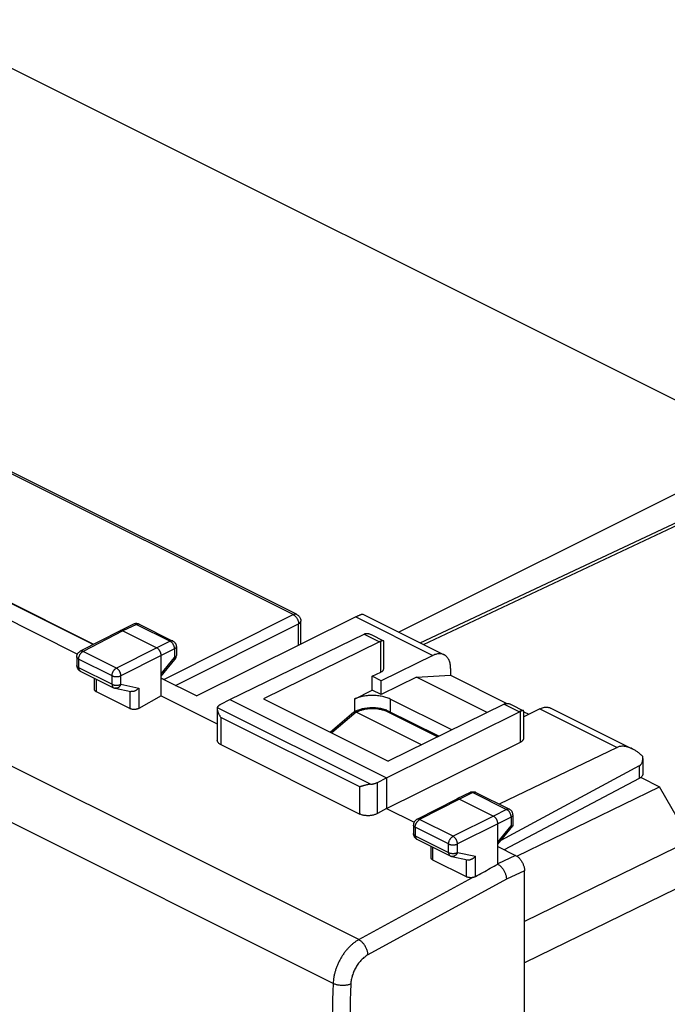
# Model space of a CAD drawing. Units: millimetres. Extents: x -40.6 to 40.6, y -37.4 to 37.4.
# Drawn here: x -6 to 19.8, y -1.7 to 37.4 of the extents above; entities that cross this region are included whole.
import ezdxf

# ---------------------------------------------------------------- set-up
doc = ezdxf.new("R2010")
doc.units = ezdxf.units.MM
doc.header["$LTSCALE"] = 36.425481
doc.layers.get('0').update_dxf_attribs({"linetype": 'CONTINUOUS'})

msp = doc.modelspace()

# ---------------------------------------------------------------- linework, layer by layer
at = {"color": 0, "linetype": 'CONTINUOUS'}
for p, q in [((-10.131, 37.442), (23.81, 20.471)), ((5.038, 13.822), (-18.458, 25.571)), ((-3.019, 12.629), (-18.793, 20.517)), ((-18.793, 20.509), (-3.026, 12.626)), ((23.81, 20.471), (9.095, 13.113)), ((9.948, 12.687), (25.752, 20.117)), ((-18.793, 19.809), (-3.663, 12.245)), ((7.385, 13.722), (1.071, 10.577)), ((7.667, 13.827), (10.893, 12.214)), ((-1.434, 13.429), (-1.969, 13.168)), ((-1.212, 13.427), (0.125, 12.759)), ((5.204, 12.636), (5.204, 13.554)), ((-1.97, 13.167), (-3.553, 12.355)), ((-1.969, 13.168), (-1.97, 13.167)), ((-1.858, 13.161), (-0.514, 12.489)), ((2.385, 10.433), (7.721, 13.032)), ((7.998, 13.018), (8.494, 12.77)), ((0.263, 12.535), (0.263, 12.188)), ((8.327, 12.73), (3.728, 10.463)), ((8.501, 11.671), (8.501, 12.759)), ((-3.689, 12.133), (-3.689, 11.793)), ((-0.337, 10.582), (-0.337, 12.184)), ((10.452, 12.189), (8.395, 11.182)), ((-0.337, 11.367), (0.206, 12.029)), ((-3.551, 11.569), (-2.226, 10.906)), ((8.042, 11.359), (8.376, 11.522)), ((8.042, 10.806), (8.042, 11.359)), ((8.395, 11.182), (8.042, 11.359)), ((9.793, 11.328), (11.153, 11.402)), ((11.153, 11.673), (11.153, 11.402)), ((11.153, 11.402), (13.389, 10.284)), ((-2.986, 10.833), (-2.986, 11.287)), ((-0.231, 11.236), (-0.337, 11.289)), ((-0.337, 11.281), (1.071, 10.577)), ((9.793, 11.328), (8.395, 10.63)), ((8.395, 10.63), (8.395, 11.182)), ((12.604, 9.923), (9.793, 11.328)), ((-1.58, 10.074), (-2.913, 10.741)), ((-2.165, 10.885), (-1.541, 10.755)), ((-0.337, 10.582), (-1.227, 10.085)), ((-0.337, 10.582), (1.887, 9.47)), ((7.335, 10.453), (8.042, 10.806)), ((8.395, 10.63), (8.042, 10.806)), ((2.031, 10.252), (2.385, 10.433)), ((2.385, 10.433), (8.608, 7.322)), ((3.728, 10.463), (8.678, 7.988)), ((13.276, 10.255), (8.678, 7.988)), ((11.196, 9.229), (8.749, 10.453)), ((13.553, 10.241), (14.049, 9.993)), ((1.887, 10.068), (1.887, 8.827)), ((7.309, 9.93), (6.379, 9.138)), ((7.321, 9.938), (7.382, 9.968)), ((7.446, 9.998), (7.382, 9.968)), ((9.992, 8.636), (7.405, 9.93)), ((7.539, 10.033), (7.446, 9.998)), ((7.637, 10.061), (7.539, 10.033)), ((8.478, 10.056), (8.378, 10.079)), ((8.608, 7.322), (13.882, 9.952)), ((10.684, 8.977), (8.625, 10.007)), ((14.695, 10.067), (14.056, 9.755)), ((14.056, 8.894), (14.056, 9.981)), ((14.056, 9.951), (14.254, 9.852)), ((15.136, 10.093), (18.362, 8.479)), ((2.033, 8.644), (7.545, 5.888)), ((8.608, 6.109), (13.932, 8.746)), ((17.762, 8.534), (13.078, 6.282)), ((18.784, 8.1), (18.784, 7.479)), ((18.643, 7.8), (13.152, 4.837)), ((8.25, 7.142), (8.608, 7.322)), ((8.608, 7.322), (8.608, 6.109)), ((18.643, 7.303), (13.285, 4.47)), ((18.714, 7.34), (19.446, 6.975)), ((11.931, 6.746), (11.396, 6.486)), ((12.152, 6.745), (13.489, 6.077)), ((13.777, 4.221), (19.446, 6.975)), ((20.406, 5.319), (19.446, 6.975)), ((11.394, 6.485), (9.811, 5.673)), ((11.396, 6.486), (11.394, 6.485)), ((11.507, 6.478), (12.85, 5.807)), ((8.608, 6.109), (8.25, 5.91)), ((8.608, 6.109), (9.701, 5.562)), ((13.027, 3.899), (13.027, 5.502)), ((13.627, 5.853), (13.627, 5.418)), ((9.675, 5.45), (9.675, 5.11)), ((13.027, 4.685), (13.626, 5.415)), ((9.813, 4.887), (11.138, 4.224)), ((10.378, 4.15), (10.378, 4.604)), ((13.027, 4.599), (13.734, 4.246)), ((11.784, 3.392), (10.451, 4.059)), ((11.199, 4.203), (11.823, 4.073)), ((14.088, -34.281), (14.088, 3.636))]:
    msp.add_line(p, q, dxfattribs=at)
at = {"color": 9, "linetype": 'CONTINUOUS'}
for p, q in [((4.902, 13.813), (-18.458, 25.493)), ((7.506, 0.898), (-39.162, 24.232)), ((6.49, -0.842), (-40.154, 22.48)), ((10.071, 12.625), (25.972, 20.102)), ((-0.231, 11.236), (4.902, 13.813)), ((7.385, 13.722), (10.452, 12.189)), ((-1.323, 13.421), (-1.858, 13.161)), ((-1.323, 13.421), (0.014, 12.752)), ((0.233, 10.996), (5.115, 13.447)), ((5.115, 12.591), (5.115, 13.447)), ((38.218, 13.418), (14.088, 1.616)), ((-1.858, 13.161), (-3.44, 12.349)), ((7.721, 13.032), (8.327, 12.73)), ((0.014, 12.752), (-0.514, 12.489)), ((8.376, 11.522), (8.376, 12.75)), ((-2.115, 11.686), (-3.44, 12.349)), ((-0.514, 12.489), (-2.115, 11.686)), ((-0.337, 12.184), (-1.939, 11.381)), ((0.191, 12.447), (-0.337, 12.184)), ((0.191, 12.447), (0.191, 12.1)), ((-3.616, 12.044), (-3.616, 11.704)), ((-2.291, 11.382), (-3.616, 12.044)), ((-0.337, 11.457), (0.191, 12.1)), ((38.626, 11.983), (14.088, -0.019)), ((-3.616, 11.704), (-2.291, 11.042)), ((-2.291, 11.042), (-2.291, 11.382)), ((-1.939, 11.041), (-1.939, 11.381)), ((-2.913, 10.741), (-2.913, 11.25)), ((-1.939, 11.041), (-1.227, 10.893)), ((-1.58, 10.763), (-1.58, 10.074)), ((-1.227, 10.893), (-1.227, 10.085)), ((7.335, 10.453), (7.335, 9.945)), ((8.749, 10.453), (8.749, 9.945)), ((13.276, 10.255), (13.882, 9.952)), ((7.968, 7.071), (1.892, 10.109)), ((7.405, 9.93), (6.44, 9.108)), ((7.405, 9.93), (7.471, 9.963)), ((10.633, 8.952), (8.54, 9.999)), ((13.932, 8.746), (13.932, 9.973)), ((14.695, 10.067), (17.762, 8.534)), ((2.033, 9.724), (2.033, 8.644)), ((7.545, 6.969), (2.033, 9.724)), ((18.643, 7.8), (18.643, 7.303)), ((8.25, 5.91), (8.25, 7.142)), ((7.545, 5.888), (7.545, 6.969)), ((12.041, 6.739), (11.507, 6.478)), ((12.041, 6.739), (13.378, 6.07)), ((11.507, 6.478), (9.924, 5.666)), ((13.378, 6.07), (12.85, 5.807)), ((11.249, 5.004), (9.924, 5.666)), ((12.85, 5.807), (11.249, 5.004)), ((13.027, 5.502), (11.426, 4.699)), ((13.555, 5.765), (13.027, 5.502)), ((13.555, 5.765), (13.555, 5.418)), ((9.748, 5.362), (9.748, 5.022)), ((11.073, 4.7), (9.748, 5.362)), ((13.027, 4.775), (13.555, 5.418)), ((9.748, 5.022), (11.073, 4.36)), ((11.073, 4.36), (11.073, 4.7)), ((11.426, 4.359), (11.426, 4.699)), ((10.451, 4.059), (10.451, 4.568)), ((11.426, 4.359), (12.137, 4.211)), ((11.784, 3.392), (11.784, 4.081)), ((12.137, 3.402), (12.137, 4.211)), ((13.734, 4.246), (13.027, 3.912)), ((14.088, 3.636), (13.37, 3.297)), ((7.506, 0.898), (12.025, 3.365)), ((13.37, 3.297), (7.872, 0.295))]:
    msp.add_line(p, q, dxfattribs=at)
at = {"color": 0, "linetype": 'CONTINUOUS'}
for points in [[(8.378, 10.079), (8.274, 10.096), (8.167, 10.106), (8.059, 10.11), (7.952, 10.107), (7.844, 10.098), (7.739, 10.083), (7.637, 10.061)], [(8.62, 10.009), (8.574, 10.026), (8.478, 10.056)]]:
    msp.add_lwpolyline(points, dxfattribs=at)
at = {"color": 9, "linetype": 'CONTINUOUS'}
for points, knots in [([(4.902, 13.813), (4.928, 13.825), (4.974, 13.841), (5.022, 13.83), (5.038, 13.822)], [0, 0, 0, 0, 0.605584, 1, 1, 1, 1]), ([(5.007, 13.726), (5.023, 13.706), (5.046, 13.674), (5.064, 13.639), (5.07, 13.627)], [0, 0, 0, 0, 0.662991, 1, 1, 1, 1]), ([(-1.323, 13.421), (-1.331, 13.425), (-1.347, 13.432), (-1.372, 13.438), (-1.396, 13.439), (-1.417, 13.436), (-1.429, 13.431), (-1.434, 13.429)], [0, 0, 0, 0, 0.236117, 0.455987, 0.661526, 0.856762, 1, 1, 1, 1]), ([(-1.215, 13.429), (-1.219, 13.431), (-1.231, 13.435), (-1.25, 13.438), (-1.274, 13.437), (-1.299, 13.432), (-1.315, 13.425), (-1.323, 13.421)], [0, 0, 0, 0, 0.123622, 0.323313, 0.53354, 0.758348, 1, 1, 1, 1]), ([(5.07, 13.627), (5.081, 13.604), (5.099, 13.556), (5.11, 13.506), (5.113, 13.482)], [0, 0, 0, 0, 0.512713, 1, 1, 1, 1]), ([(5.115, 13.447), (5.139, 13.459), (5.181, 13.485), (5.204, 13.533), (5.204, 13.554)], [0, 0, 0, 0, 0.568331, 1, 1, 1, 1]), ([(0.125, 12.759), (0.12, 12.761), (0.108, 12.766), (0.087, 12.77), (0.063, 12.769), (0.038, 12.763), (0.022, 12.756), (0.014, 12.752)], [0, 0, 0, 0, 0.146501, 0.340979, 0.545718, 0.764657, 1, 1, 1, 1]), ([(0.191, 12.447), (0.191, 12.458), (0.19, 12.48), (0.184, 12.513), (0.176, 12.546), (0.164, 12.579), (0.149, 12.611), (0.131, 12.642), (0.111, 12.67), (0.089, 12.696), (0.065, 12.719), (0.04, 12.738), (0.023, 12.748), (0.014, 12.752)], [0, 0, 0, 0, 0.0864, 0.176912, 0.270622, 0.366457, 0.463248, 0.559783, 0.654861, 0.747347, 0.836224, 0.920668, 1, 1, 1, 1]), ([(0.263, 12.535), (0.263, 12.532), (0.262, 12.523), (0.258, 12.508), (0.248, 12.491), (0.233, 12.475), (0.214, 12.46), (0.199, 12.451), (0.191, 12.447)], [0, 0, 0, 0, 0.071259, 0.224394, 0.389631, 0.572438, 0.775671, 1, 1, 1, 1]), ([(-3.616, 12.044), (-3.624, 12.048), (-3.639, 12.057), (-3.659, 12.072), (-3.674, 12.088), (-3.684, 12.105), (-3.689, 12.12), (-3.689, 12.129), (-3.689, 12.133)], [0, 0, 0, 0, 0.223005, 0.425129, 0.606963, 0.771233, 0.923244, 1, 1, 1, 1]), ([(-3.616, 12.044), (-3.616, 12.055), (-3.615, 12.076), (-3.61, 12.109), (-3.601, 12.142), (-3.589, 12.175), (-3.574, 12.207), (-3.556, 12.238), (-3.536, 12.266), (-3.514, 12.292), (-3.491, 12.315), (-3.466, 12.334), (-3.449, 12.344), (-3.44, 12.349)], [0, 0, 0, 0, 0.08613, 0.176533, 0.27018, 0.365998, 0.462806, 0.559387, 0.654532, 0.747095, 0.836049, 0.92055, 1, 1, 1, 1]), ([(-3.44, 12.349), (-3.449, 12.353), (-3.465, 12.359), (-3.49, 12.365), (-3.514, 12.366), (-3.535, 12.363), (-3.548, 12.358), (-3.553, 12.355)], [0, 0, 0, 0, 0.232739, 0.449224, 0.651501, 0.843334, 1, 1, 1, 1]), ([(0.263, 12.188), (0.263, 12.185), (0.262, 12.176), (0.258, 12.161), (0.248, 12.143), (0.233, 12.127), (0.214, 12.112), (0.199, 12.104), (0.191, 12.1)], [0, 0, 0, 0, 0.071442, 0.224576, 0.389818, 0.572619, 0.775842, 1, 1, 1, 1]), ([(-3.616, 11.704), (-3.624, 11.708), (-3.639, 11.717), (-3.659, 11.732), (-3.674, 11.748), (-3.684, 11.765), (-3.689, 11.78), (-3.689, 11.79), (-3.689, 11.793)], [0, 0, 0, 0, 0.223005, 0.425129, 0.606963, 0.771233, 0.923244, 1, 1, 1, 1]), ([(0.191, 12.1), (0.195, 12.094), (0.201, 12.082), (0.209, 12.064), (0.212, 12.05), (0.211, 12.037), (0.208, 12.031), (0.206, 12.029)], [0, 0, 0, 0, 0.291119, 0.534899, 0.731975, 0.888955, 1, 1, 1, 1]), ([(-3.616, 11.704), (-3.616, 11.694), (-3.615, 11.674), (-3.609, 11.645), (-3.6, 11.619), (-3.586, 11.597), (-3.57, 11.58), (-3.558, 11.572), (-3.551, 11.569)], [0, 0, 0, 0, 0.198498, 0.383743, 0.555469, 0.715087, 0.865518, 1, 1, 1, 1]), ([(-2.291, 11.382), (-2.291, 11.392), (-2.29, 11.414), (-2.285, 11.446), (-2.276, 11.48), (-2.264, 11.513), (-2.249, 11.545), (-2.231, 11.575), (-2.211, 11.604), (-2.189, 11.63), (-2.166, 11.652), (-2.141, 11.671), (-2.124, 11.682), (-2.115, 11.686)], [0, 0, 0, 0, 0.08613, 0.176533, 0.27018, 0.365998, 0.462806, 0.559387, 0.654532, 0.747095, 0.836049, 0.92055, 1, 1, 1, 1]), ([(-2.291, 11.382), (-2.282, 11.377), (-2.264, 11.369), (-2.234, 11.36), (-2.202, 11.353), (-2.168, 11.348), (-2.133, 11.345), (-2.097, 11.345), (-2.062, 11.347), (-2.028, 11.352), (-1.996, 11.359), (-1.966, 11.369), (-1.947, 11.377), (-1.939, 11.381)], [0, 0, 0, 0, 0.080654, 0.167165, 0.258508, 0.353449, 0.450617, 0.548556, 0.645784, 0.740844, 0.832359, 0.91909, 1, 1, 1, 1]), ([(-1.939, 11.381), (-1.939, 11.392), (-1.94, 11.413), (-1.946, 11.446), (-1.955, 11.479), (-1.967, 11.512), (-1.982, 11.545), (-2, 11.575), (-2.02, 11.604), (-2.042, 11.63), (-2.065, 11.652), (-2.09, 11.671), (-2.107, 11.682), (-2.115, 11.686)], [0, 0, 0, 0, 0.086096, 0.176549, 0.270302, 0.366258, 0.463209, 0.559912, 0.65513, 0.747696, 0.836562, 0.920865, 1, 1, 1, 1]), ([(-2.291, 11.042), (-2.291, 11.031), (-2.29, 11.011), (-2.284, 10.982), (-2.275, 10.957), (-2.261, 10.935), (-2.245, 10.918), (-2.233, 10.91), (-2.226, 10.906)], [0, 0, 0, 0, 0.198498, 0.383743, 0.555469, 0.715087, 0.865518, 1, 1, 1, 1]), ([(-2.291, 11.042), (-2.282, 11.037), (-2.264, 11.029), (-2.234, 11.02), (-2.202, 11.013), (-2.168, 11.008), (-2.133, 11.005), (-2.097, 11.005), (-2.062, 11.007), (-2.028, 11.012), (-1.996, 11.02), (-1.966, 11.029), (-1.947, 11.037), (-1.939, 11.041)], [0, 0, 0, 0, 0.080654, 0.167165, 0.258508, 0.353449, 0.450617, 0.548556, 0.645784, 0.740844, 0.832359, 0.91909, 1, 1, 1, 1]), ([(-1.939, 11.041), (-1.943, 11.03), (-1.952, 11.009), (-1.97, 10.98), (-1.991, 10.953), (-2.014, 10.93), (-2.039, 10.911), (-2.066, 10.897), (-2.093, 10.887), (-2.122, 10.882), (-2.146, 10.882), (-2.16, 10.884), (-2.165, 10.885)], [0, 0, 0, 0, 0.117324, 0.232524, 0.344804, 0.453643, 0.558748, 0.66012, 0.758078, 0.853263, 0.946607, 1, 1, 1, 1]), ([(7.401, 9.975), (7.406, 9.976), (7.431, 9.979), (7.455, 9.971), (7.471, 9.963)], [0, 0, 0, 0, 0.22685, 1, 1, 1, 1]), ([(7.579, 10.008), (7.622, 10.023), (7.715, 10.049), (7.858, 10.074), (8.004, 10.084), (8.141, 10.082), (8.264, 10.07), (8.35, 10.054), (8.396, 10.044), (8.406, 10.041)], [0, 0, 0, 0, 0.164275, 0.342526, 0.520888, 0.686387, 0.833025, 0.961178, 1, 1, 1, 1]), ([(8.406, 10.041), (8.426, 10.036), (8.471, 10.024), (8.515, 10.008), (8.54, 9.999)], [0, 0, 0, 0, 0.429241, 1, 1, 1, 1]), ([(12.041, 6.739), (12.033, 6.743), (12.017, 6.75), (11.992, 6.756), (11.968, 6.757), (11.949, 6.754), (11.937, 6.749), (11.933, 6.748)], [0, 0, 0, 0, 0.24189, 0.466821, 0.677096, 0.876825, 1, 1, 1, 1]), ([(12.152, 6.745), (12.147, 6.748), (12.135, 6.753), (12.114, 6.756), (12.09, 6.755), (12.065, 6.749), (12.049, 6.743), (12.041, 6.739)], [0, 0, 0, 0, 0.146691, 0.341202, 0.545972, 0.764948, 1, 1, 1, 1]), ([(13.489, 6.077), (13.484, 6.079), (13.472, 6.084), (13.451, 6.088), (13.427, 6.086), (13.403, 6.081), (13.387, 6.074), (13.378, 6.07)], [0, 0, 0, 0, 0.146381, 0.340884, 0.545651, 0.764622, 1, 1, 1, 1]), ([(13.555, 5.765), (13.555, 5.776), (13.554, 5.797), (13.549, 5.83), (13.54, 5.864), (13.528, 5.897), (13.513, 5.929), (13.495, 5.96), (13.475, 5.988), (13.453, 6.014), (13.429, 6.037), (13.405, 6.056), (13.387, 6.066), (13.378, 6.07)], [0, 0, 0, 0, 0.086274, 0.176775, 0.270474, 0.366305, 0.463094, 0.559631, 0.654713, 0.747206, 0.836095, 0.920552, 1, 1, 1, 1]), ([(9.748, 5.362), (9.748, 5.373), (9.749, 5.394), (9.755, 5.427), (9.764, 5.46), (9.776, 5.493), (9.791, 5.525), (9.808, 5.556), (9.828, 5.584), (9.85, 5.61), (9.874, 5.633), (9.898, 5.652), (9.915, 5.662), (9.924, 5.666)], [0, 0, 0, 0, 0.086239, 0.176641, 0.270283, 0.366091, 0.462887, 0.559455, 0.654585, 0.747133, 0.836074, 0.920561, 1, 1, 1, 1]), ([(9.924, 5.666), (9.916, 5.67), (9.899, 5.677), (9.875, 5.683), (9.851, 5.684), (9.829, 5.681), (9.816, 5.676), (9.811, 5.673)], [0, 0, 0, 0, 0.232421, 0.448914, 0.651195, 0.843038, 1, 1, 1, 1]), ([(13.627, 5.853), (13.627, 5.85), (13.627, 5.841), (13.622, 5.826), (13.612, 5.809), (13.597, 5.793), (13.578, 5.778), (13.563, 5.769), (13.555, 5.765)], [0, 0, 0, 0, 0.071377, 0.224495, 0.389714, 0.572499, 0.775704, 1, 1, 1, 1]), ([(9.748, 5.362), (9.74, 5.366), (9.725, 5.374), (9.706, 5.389), (9.691, 5.406), (9.68, 5.423), (9.676, 5.438), (9.675, 5.447), (9.675, 5.45)], [0, 0, 0, 0, 0.222741, 0.424906, 0.606776, 0.771083, 0.92312, 1, 1, 1, 1]), ([(9.748, 5.022), (9.74, 5.026), (9.725, 5.035), (9.706, 5.049), (9.691, 5.066), (9.68, 5.083), (9.676, 5.098), (9.675, 5.107), (9.675, 5.11)], [0, 0, 0, 0, 0.223005, 0.425129, 0.606963, 0.771233, 0.923244, 1, 1, 1, 1]), ([(9.748, 5.022), (9.748, 5.012), (9.749, 4.991), (9.755, 4.963), (9.765, 4.937), (9.778, 4.915), (9.794, 4.898), (9.807, 4.89), (9.813, 4.887)], [0, 0, 0, 0, 0.198498, 0.383743, 0.555469, 0.715087, 0.865518, 1, 1, 1, 1]), ([(11.073, 4.7), (11.073, 4.71), (11.074, 4.732), (11.08, 4.764), (11.089, 4.798), (11.101, 4.83), (11.116, 4.863), (11.133, 4.893), (11.153, 4.922), (11.175, 4.947), (11.199, 4.97), (11.223, 4.989), (11.24, 5), (11.249, 5.004)], [0, 0, 0, 0, 0.086252, 0.176668, 0.270326, 0.366148, 0.462958, 0.559538, 0.654679, 0.747236, 0.836178, 0.920666, 1, 1, 1, 1]), ([(11.073, 4.7), (11.082, 4.695), (11.1, 4.687), (11.13, 4.678), (11.163, 4.67), (11.197, 4.665), (11.232, 4.663), (11.267, 4.663), (11.302, 4.665), (11.336, 4.67), (11.368, 4.677), (11.398, 4.687), (11.417, 4.695), (11.426, 4.699)], [0, 0, 0, 0, 0.080666, 0.167192, 0.258549, 0.353506, 0.450688, 0.548641, 0.64588, 0.740949, 0.832467, 0.919197, 1, 1, 1, 1]), ([(11.426, 4.699), (11.426, 4.71), (11.424, 4.731), (11.419, 4.764), (11.41, 4.797), (11.398, 4.83), (11.383, 4.862), (11.365, 4.893), (11.345, 4.922), (11.323, 4.947), (11.299, 4.97), (11.275, 4.989), (11.258, 5), (11.249, 5.004)], [0, 0, 0, 0, 0.086209, 0.176659, 0.270408, 0.366353, 0.463293, 0.559981, 0.655186, 0.747736, 0.836587, 0.920877, 1, 1, 1, 1]), ([(11.073, 4.36), (11.073, 4.349), (11.074, 4.329), (11.08, 4.3), (11.09, 4.275), (11.103, 4.253), (11.119, 4.236), (11.132, 4.228), (11.138, 4.224)], [0, 0, 0, 0, 0.198498, 0.383743, 0.555469, 0.715087, 0.865518, 1, 1, 1, 1]), ([(11.073, 4.36), (11.082, 4.355), (11.1, 4.347), (11.13, 4.338), (11.163, 4.33), (11.196, 4.325), (11.232, 4.323), (11.267, 4.323), (11.302, 4.325), (11.336, 4.33), (11.368, 4.337), (11.398, 4.347), (11.417, 4.355), (11.426, 4.359)], [0, 0, 0, 0, 0.080654, 0.167165, 0.258508, 0.353449, 0.450617, 0.548556, 0.645784, 0.740844, 0.832359, 0.91909, 1, 1, 1, 1]), ([(11.426, 4.359), (11.421, 4.348), (11.412, 4.327), (11.394, 4.297), (11.374, 4.271), (11.351, 4.248), (11.325, 4.229), (11.299, 4.214), (11.271, 4.205), (11.243, 4.2), (11.219, 4.2), (11.204, 4.202), (11.199, 4.203)], [0, 0, 0, 0, 0.117324, 0.232524, 0.344804, 0.453643, 0.558748, 0.66012, 0.758078, 0.853263, 0.946607, 1, 1, 1, 1]), ([(7.506, 0.898), (7.473, 0.88), (7.405, 0.839), (7.308, 0.768), (7.213, 0.688), (7.121, 0.599), (7.033, 0.502), (6.949, 0.397), (6.871, 0.286), (6.798, 0.17), (6.732, 0.048), (6.673, -0.077), (6.621, -0.204), (6.577, -0.333), (6.542, -0.462), (6.515, -0.59), (6.498, -0.717), (6.492, -0.801), (6.49, -0.842)], [0, 0, 0, 0, 0.055073, 0.112343, 0.171659, 0.232812, 0.295555, 0.359607, 0.424661, 0.490387, 0.556448, 0.622496, 0.688187, 0.753179, 0.817149, 0.87979, 0.94082, 1, 1, 1, 1]), ([(7.872, 0.295), (7.871, 0.314), (7.867, 0.353), (7.856, 0.412), (7.839, 0.472), (7.817, 0.532), (7.79, 0.59), (7.758, 0.647), (7.722, 0.701), (7.683, 0.752), (7.642, 0.797), (7.598, 0.837), (7.553, 0.871), (7.522, 0.89), (7.506, 0.898)], [0, 0, 0, 0, 0.077805, 0.159585, 0.244599, 0.331977, 0.420763, 0.50995, 0.598521, 0.685475, 0.769874, 0.850869, 0.927753, 1, 1, 1, 1]), ([(7.872, 0.295), (7.849, 0.283), (7.805, 0.256), (7.739, 0.209), (7.676, 0.156), (7.614, 0.097), (7.555, 0.032), (7.499, -0.038), (7.446, -0.111), (7.397, -0.189), (7.353, -0.27), (7.313, -0.353), (7.279, -0.438), (7.249, -0.524), (7.226, -0.61), (7.208, -0.695), (7.196, -0.779), (7.192, -0.835), (7.191, -0.863)], [0, 0, 0, 0, 0.055176, 0.112553, 0.171951, 0.233164, 0.295946, 0.360018, 0.425073, 0.490785, 0.556817, 0.622827, 0.688469, 0.753408, 0.817322, 0.879907, 0.940886, 1, 1, 1, 1]), ([(6.49, -0.842), (6.432, -2.561), (6.333, -5.992), (6.234, -11.128), (6.184, -16.241), (6.184, -21.33), (6.233, -26.395), (6.333, -31.435), (6.432, -34.786), (6.49, -36.457)], [0, 0, 0, 0, 0.144861, 0.289065, 0.432605, 0.575474, 0.717667, 0.859178, 1, 1, 1, 1]), ([(7.191, -0.863), (7.175, -0.87), (7.141, -0.883), (7.086, -0.898), (7.028, -0.909), (6.967, -0.917), (6.904, -0.921), (6.839, -0.921), (6.775, -0.917), (6.712, -0.909), (6.651, -0.898), (6.593, -0.883), (6.54, -0.865), (6.506, -0.85), (6.49, -0.842)], [0, 0, 0, 0, 0.073256, 0.151664, 0.234426, 0.320595, 0.409116, 0.498865, 0.588684, 0.67741, 0.763914, 0.847131, 0.926098, 1, 1, 1, 1]), ([(7.191, -0.863), (7.133, -2.58), (7.034, -6.008), (6.935, -11.139), (6.885, -16.246), (6.885, -21.331), (6.934, -26.39), (7.033, -31.425), (7.133, -34.773), (7.191, -36.442)], [0, 0, 0, 0, 0.144861, 0.289065, 0.432605, 0.575474, 0.717667, 0.859178, 1, 1, 1, 1])]:
    msp.add_open_spline(points, degree=3, knots=knots, dxfattribs=at)
for points in [[(4.902, 13.813), (4.932, 13.798), (4.958, 13.777), (4.982, 13.753)], [(4.982, 13.753), (4.991, 13.744), (4.999, 13.735), (5.007, 13.726)], [(-1.212, 13.427), (-1.213, 13.428), (-1.214, 13.428), (-1.215, 13.429)], [(5.113, 13.482), (5.114, 13.47), (5.114, 13.458), (5.115, 13.447)], [(7.382, 9.968), (7.388, 9.971), (7.394, 9.973), (7.401, 9.975)], [(7.471, 9.963), (7.506, 9.98), (7.542, 9.995), (7.579, 10.008)], [(11.933, 6.748), (11.932, 6.747), (11.931, 6.747), (11.931, 6.746)]]:
    msp.add_open_spline(points, degree=3, dxfattribs=at)
at = {"color": 0, "linetype": 'CONTINUOUS'}
for points, knots in [([(5.038, 13.822), (5.074, 13.804), (5.14, 13.753), (5.194, 13.654), (5.204, 13.583), (5.204, 13.554)], [0, 0, 0, 0, 0.362221, 0.733158, 1, 1, 1, 1]), ([(7.385, 13.722), (7.403, 13.731), (7.437, 13.747), (7.485, 13.77), (7.529, 13.79), (7.568, 13.806), (7.602, 13.818), (7.63, 13.826), (7.65, 13.829), (7.663, 13.83), (7.667, 13.827)], [0, 0, 0, 0, 0.194899, 0.372114, 0.53075, 0.67044, 0.789158, 0.885207, 0.956173, 1, 1, 1, 1]), ([(-1.212, 13.427), (-1.223, 13.433), (-1.246, 13.442), (-1.283, 13.451), (-1.32, 13.455), (-1.359, 13.452), (-1.396, 13.444), (-1.421, 13.435), (-1.433, 13.429), (-1.434, 13.429)], [0, 0, 0, 0, 0.160225, 0.323376, 0.488086, 0.656474, 0.823522, 0.989552, 1, 1, 1, 1]), ([(-1.858, 13.161), (-1.865, 13.164), (-1.88, 13.171), (-1.903, 13.177), (-1.925, 13.179), (-1.946, 13.176), (-1.96, 13.172), (-1.967, 13.169), (-1.969, 13.168)], [0, 0, 0, 0, 0.21743, 0.42086, 0.611789, 0.792957, 0.968274, 1, 1, 1, 1]), ([(7.772, 13.053), (7.764, 13.05), (7.746, 13.044), (7.73, 13.037), (7.721, 13.032)], [0, 0, 0, 0, 0.489993, 1, 1, 1, 1]), ([(7.772, 13.053), (7.783, 13.056), (7.808, 13.061), (7.846, 13.063), (7.889, 13.058), (7.935, 13.046), (7.971, 13.031), (7.992, 13.021), (7.997, 13.019)], [0, 0, 0, 0, 0.152446, 0.31678, 0.497436, 0.700524, 0.930182, 1, 1, 1, 1]), ([(0.125, 12.759), (0.136, 12.753), (0.157, 12.741), (0.185, 12.718), (0.21, 12.691), (0.23, 12.66), (0.247, 12.627), (0.258, 12.591), (0.262, 12.56), (0.263, 12.541), (0.263, 12.535)], [0, 0, 0, 0, 0.130648, 0.26211, 0.393983, 0.52813, 0.661444, 0.79869, 0.935463, 1, 1, 1, 1]), ([(8.376, 12.75), (8.367, 12.747), (8.351, 12.741), (8.335, 12.734), (8.327, 12.73)], [0, 0, 0, 0, 0.490212, 1, 1, 1, 1]), ([(8.487, 12.772), (8.483, 12.773), (8.474, 12.773), (8.456, 12.771), (8.433, 12.766), (8.405, 12.759), (8.386, 12.753), (8.376, 12.75)], [0, 0, 0, 0, 0.088856, 0.257627, 0.466815, 0.714953, 1, 1, 1, 1]), ([(8.494, 12.77), (8.493, 12.77), (8.491, 12.771), (8.488, 12.772), (8.487, 12.772)], [0, 0, 0, 0, 0.44565, 1, 1, 1, 1]), ([(8.501, 12.759), (8.501, 12.762), (8.5, 12.766), (8.496, 12.769), (8.494, 12.77)], [0, 0, 0, 0, 0.499712, 1, 1, 1, 1]), ([(-3.689, 12.133), (-3.689, 12.145), (-3.687, 12.171), (-3.678, 12.209), (-3.664, 12.245), (-3.643, 12.279), (-3.617, 12.31), (-3.587, 12.335), (-3.565, 12.349), (-3.553, 12.355)], [0, 0, 0, 0, 0.140641, 0.282694, 0.424935, 0.568663, 0.713289, 0.857491, 1, 1, 1, 1]), ([(-0.337, 12.184), (-0.337, 12.194), (-0.338, 12.213), (-0.343, 12.243), (-0.35, 12.274), (-0.361, 12.304), (-0.374, 12.334), (-0.389, 12.363), (-0.406, 12.39), (-0.425, 12.416), (-0.446, 12.439), (-0.468, 12.459), (-0.49, 12.476), (-0.506, 12.485), (-0.514, 12.489)], [0, 0, 0, 0, 0.078936, 0.161441, 0.246817, 0.334247, 0.422836, 0.511644, 0.599724, 0.686156, 0.770081, 0.850742, 0.927524, 1, 1, 1, 1]), ([(0.206, 12.029), (0.214, 12.038), (0.228, 12.058), (0.245, 12.091), (0.256, 12.126), (0.262, 12.158), (0.263, 12.179), (0.263, 12.188)], [0, 0, 0, 0, 0.211557, 0.424277, 0.637181, 0.850107, 1, 1, 1, 1]), ([(10.893, 12.214), (10.884, 12.219), (10.855, 12.232), (10.803, 12.247), (10.737, 12.256), (10.668, 12.254), (10.597, 12.243), (10.524, 12.221), (10.476, 12.2), (10.452, 12.189)], [0, 0, 0, 0, 0.068383, 0.209023, 0.353064, 0.502965, 0.659989, 0.825526, 1, 1, 1, 1]), ([(11.153, 11.673), (11.153, 11.702), (11.151, 11.76), (11.139, 11.843), (11.121, 11.921), (11.095, 11.993), (11.061, 12.057), (11.021, 12.113), (10.975, 12.161), (10.931, 12.193), (10.903, 12.209), (10.893, 12.214)], [0, 0, 0, 0, 0.139689, 0.272958, 0.399486, 0.519611, 0.633497, 0.742251, 0.846701, 0.948677, 1, 1, 1, 1]), ([(-3.689, 11.793), (-3.689, 11.78), (-3.687, 11.755), (-3.679, 11.717), (-3.664, 11.681), (-3.645, 11.648), (-3.62, 11.618), (-3.591, 11.592), (-3.567, 11.577), (-3.553, 11.57), (-3.551, 11.569)], [0, 0, 0, 0, 0.137204, 0.275369, 0.414323, 0.553833, 0.693645, 0.833481, 0.97306, 1, 1, 1, 1]), ([(8.376, 11.522), (8.389, 11.529), (8.413, 11.542), (8.446, 11.566), (8.471, 11.592), (8.489, 11.62), (8.499, 11.647), (8.501, 11.664), (8.501, 11.671)], [0, 0, 0, 0, 0.214792, 0.410131, 0.586216, 0.745639, 0.892431, 1, 1, 1, 1]), ([(-2.913, 10.741), (-2.922, 10.745), (-2.938, 10.755), (-2.959, 10.772), (-2.974, 10.791), (-2.984, 10.811), (-2.986, 10.825), (-2.986, 10.832), (-2.986, 10.833)], [0, 0, 0, 0, 0.238962, 0.454847, 0.649355, 0.827241, 0.996462, 1, 1, 1, 1]), ([(-2.226, 10.906), (-2.219, 10.903), (-2.2, 10.895), (-2.18, 10.889), (-2.167, 10.886), (-2.165, 10.885)], [0, 0, 0, 0, 0.38453, 0.930315, 1, 1, 1, 1]), ([(-1.227, 10.893), (-1.235, 10.884), (-1.25, 10.867), (-1.275, 10.844), (-1.302, 10.822), (-1.331, 10.803), (-1.362, 10.786), (-1.394, 10.772), (-1.427, 10.761), (-1.459, 10.754), (-1.492, 10.75), (-1.519, 10.751), (-1.535, 10.754), (-1.541, 10.755)], [0, 0, 0, 0, 0.093509, 0.189356, 0.286838, 0.385193, 0.483621, 0.581308, 0.677456, 0.771326, 0.862292, 0.949934, 1, 1, 1, 1]), ([(8.749, 10.453), (8.724, 10.466), (8.67, 10.489), (8.585, 10.52), (8.495, 10.546), (8.399, 10.567), (8.3, 10.583), (8.198, 10.594), (8.094, 10.6), (7.99, 10.6), (7.886, 10.594), (7.784, 10.583), (7.684, 10.567), (7.589, 10.546), (7.498, 10.52), (7.414, 10.489), (7.36, 10.466), (7.335, 10.453)], [0, 0, 0, 0, 0.058573, 0.120438, 0.185224, 0.25249, 0.321739, 0.392446, 0.464034, 0.535916, 0.607504, 0.678212, 0.747473, 0.814749, 0.879544, 0.941417, 1, 1, 1, 1]), ([(1.892, 10.109), (1.894, 10.116), (1.899, 10.129), (1.909, 10.149), (1.923, 10.168), (1.939, 10.187), (1.958, 10.204), (1.98, 10.221), (2.005, 10.237), (2.022, 10.247), (2.031, 10.252)], [0, 0, 0, 0, 0.10292, 0.210474, 0.323871, 0.444005, 0.571471, 0.706596, 0.849473, 1, 1, 1, 1]), ([(13.325, 10.275), (13.317, 10.272), (13.301, 10.266), (13.285, 10.259), (13.276, 10.255)], [0, 0, 0, 0, 0.490212, 1, 1, 1, 1]), ([(13.325, 10.275), (13.337, 10.278), (13.361, 10.284), (13.4, 10.285), (13.442, 10.28), (13.488, 10.269), (13.525, 10.254), (13.546, 10.244), (13.552, 10.241)], [0, 0, 0, 0, 0.151524, 0.31472, 0.493977, 0.695392, 0.923236, 1, 1, 1, 1]), ([(-1.227, 10.085), (-1.237, 10.08), (-1.258, 10.07), (-1.291, 10.058), (-1.327, 10.049), (-1.365, 10.043), (-1.404, 10.04), (-1.443, 10.041), (-1.481, 10.044), (-1.516, 10.051), (-1.55, 10.061), (-1.57, 10.069), (-1.58, 10.074)], [0, 0, 0, 0, 0.091044, 0.188463, 0.290877, 0.39662, 0.503901, 0.610824, 0.715537, 0.816288, 0.911528, 1, 1, 1, 1]), ([(1.892, 10.109), (1.889, 10.1), (1.887, 10.087), (1.887, 10.073), (1.887, 10.068)], [0, 0, 0, 0, 0.648388, 1, 1, 1, 1]), ([(1.887, 10.068), (1.887, 10.063), (1.888, 10.046), (1.891, 10.017), (1.899, 9.982), (1.91, 9.945), (1.924, 9.908), (1.941, 9.871), (1.961, 9.833), (1.983, 9.796), (2.007, 9.759), (2.024, 9.736), (2.033, 9.724)], [0, 0, 0, 0, 0.042523, 0.1316, 0.227262, 0.328299, 0.433729, 0.542726, 0.654551, 0.768503, 0.883898, 1, 1, 1, 1]), ([(7.309, 9.93), (7.31, 9.93), (7.313, 9.933), (7.317, 9.936), (7.321, 9.937)], [0, 0, 0, 0, 0.206926, 1, 1, 1, 1]), ([(7.321, 9.937), (7.33, 9.942), (7.354, 9.947), (7.376, 9.942), (7.387, 9.938)], [0, 0, 0, 0, 0.480288, 1, 1, 1, 1]), ([(8.62, 10.009), (8.611, 10.012), (8.583, 10.017), (8.556, 10.007), (8.54, 9.999)], [0, 0, 0, 0, 0.349669, 1, 1, 1, 1]), ([(13.932, 9.973), (13.924, 9.97), (13.907, 9.964), (13.89, 9.956), (13.882, 9.952)], [0, 0, 0, 0, 0.48976, 1, 1, 1, 1]), ([(14.042, 9.995), (14.039, 9.995), (14.029, 9.996), (14.012, 9.994), (13.989, 9.989), (13.962, 9.982), (13.943, 9.976), (13.932, 9.973)], [0, 0, 0, 0, 0.088557, 0.257163, 0.46638, 0.714665, 1, 1, 1, 1]), ([(14.049, 9.992), (14.048, 9.993), (14.046, 9.994), (14.044, 9.994), (14.042, 9.995)], [0, 0, 0, 0, 0.422321, 1, 1, 1, 1]), ([(14.056, 9.982), (14.056, 9.984), (14.055, 9.988), (14.051, 9.991), (14.049, 9.992)], [0, 0, 0, 0, 0.482825, 1, 1, 1, 1]), ([(14.695, 10.067), (14.719, 10.079), (14.766, 10.099), (14.839, 10.121), (14.911, 10.133), (14.98, 10.135), (15.046, 10.126), (15.097, 10.11), (15.127, 10.097), (15.136, 10.093)], [0, 0, 0, 0, 0.174474, 0.340011, 0.497035, 0.646936, 0.790977, 0.931617, 1, 1, 1, 1]), ([(2.033, 8.644), (2.019, 8.651), (1.991, 8.667), (1.955, 8.694), (1.925, 8.725), (1.904, 8.757), (1.89, 8.791), (1.887, 8.815), (1.887, 8.827), (1.887, 8.827)], [0, 0, 0, 0, 0.200672, 0.385278, 0.554407, 0.710037, 0.855706, 0.99645, 1, 1, 1, 1]), ([(13.932, 8.746), (13.945, 8.752), (13.97, 8.766), (14.002, 8.79), (14.027, 8.816), (14.045, 8.843), (14.054, 8.87), (14.056, 8.887), (14.056, 8.894)], [0, 0, 0, 0, 0.216035, 0.412416, 0.589413, 0.749732, 0.897542, 1, 1, 1, 1]), ([(18.362, 8.479), (18.333, 8.494), (18.275, 8.52), (18.187, 8.551), (18.104, 8.571), (18.026, 8.581), (17.952, 8.582), (17.884, 8.574), (17.821, 8.559), (17.781, 8.543), (17.762, 8.534)], [0, 0, 0, 0, 0.157383, 0.307107, 0.443873, 0.569316, 0.685775, 0.794862, 0.899021, 1, 1, 1, 1]), ([(18.78, 8.172), (18.745, 8.206), (18.677, 8.269), (18.571, 8.353), (18.469, 8.422), (18.398, 8.461), (18.363, 8.479), (18.362, 8.479)], [0, 0, 0, 0, 0.27875, 0.537144, 0.774565, 0.991316, 1, 1, 1, 1]), ([(18.643, 7.8), (18.654, 7.805), (18.674, 7.818), (18.7, 7.843), (18.724, 7.872), (18.745, 7.907), (18.762, 7.948), (18.774, 7.995), (18.782, 8.046), (18.784, 8.082), (18.784, 8.1)], [0, 0, 0, 0, 0.100914, 0.20407, 0.311515, 0.426629, 0.551897, 0.690139, 0.843925, 1, 1, 1, 1]), ([(18.784, 8.1), (18.784, 8.102), (18.784, 8.126), (18.782, 8.15), (18.78, 8.172)], [0, 0, 0, 0, 0.074812, 1, 1, 1, 1]), ([(18.784, 7.479), (18.784, 7.469), (18.781, 7.447), (18.769, 7.415), (18.748, 7.383), (18.72, 7.354), (18.685, 7.326), (18.658, 7.31), (18.643, 7.303)], [0, 0, 0, 0, 0.129793, 0.27513, 0.432053, 0.604173, 0.793352, 1, 1, 1, 1]), ([(7.968, 7.071), (7.952, 7.07), (7.921, 7.066), (7.875, 7.059), (7.831, 7.049), (7.789, 7.039), (7.748, 7.028), (7.709, 7.017), (7.672, 7.006), (7.637, 6.996), (7.605, 6.986), (7.574, 6.977), (7.554, 6.971), (7.545, 6.969)], [0, 0, 0, 0, 0.108304, 0.214824, 0.318608, 0.419057, 0.515773, 0.608427, 0.696716, 0.78034, 0.858981, 0.932317, 1, 1, 1, 1]), ([(7.968, 7.071), (7.981, 7.072), (8.007, 7.075), (8.046, 7.08), (8.083, 7.087), (8.12, 7.095), (8.155, 7.105), (8.188, 7.116), (8.22, 7.128), (8.24, 7.138), (8.25, 7.142)], [0, 0, 0, 0, 0.135103, 0.268461, 0.399459, 0.527511, 0.652066, 0.772619, 0.888725, 1, 1, 1, 1]), ([(11.931, 6.746), (11.942, 6.752), (11.965, 6.761), (12.001, 6.77), (12.039, 6.773), (12.077, 6.77), (12.114, 6.762), (12.139, 6.752), (12.151, 6.746), (12.152, 6.745)], [0, 0, 0, 0, 0.159673, 0.322278, 0.486432, 0.654237, 0.820694, 0.986126, 1, 1, 1, 1]), ([(11.507, 6.478), (11.499, 6.482), (11.484, 6.488), (11.461, 6.494), (11.439, 6.496), (11.418, 6.494), (11.404, 6.49), (11.397, 6.486), (11.396, 6.486)], [0, 0, 0, 0, 0.21743, 0.42086, 0.611789, 0.792957, 0.968274, 1, 1, 1, 1]), ([(8.25, 5.91), (8.234, 5.901), (8.2, 5.884), (8.146, 5.863), (8.087, 5.847), (8.025, 5.834), (7.962, 5.825), (7.897, 5.821), (7.832, 5.821), (7.768, 5.826), (7.707, 5.835), (7.649, 5.848), (7.595, 5.866), (7.561, 5.88), (7.545, 5.888)], [0, 0, 0, 0, 0.0754, 0.15537, 0.239156, 0.325848, 0.414457, 0.503904, 0.59311, 0.680988, 0.766507, 0.84871, 0.926767, 1, 1, 1, 1]), ([(13.627, 5.853), (13.627, 5.866), (13.625, 5.892), (13.616, 5.93), (13.602, 5.966), (13.581, 6), (13.555, 6.03), (13.525, 6.056), (13.502, 6.07), (13.49, 6.076), (13.489, 6.077)], [0, 0, 0, 0, 0.139577, 0.280507, 0.42162, 0.564212, 0.70773, 0.850852, 0.99344, 1, 1, 1, 1]), ([(9.811, 5.673), (9.806, 5.67), (9.791, 5.662), (9.767, 5.645), (9.741, 5.621), (9.719, 5.593), (9.7, 5.562), (9.687, 5.529), (9.678, 5.494), (9.675, 5.467), (9.675, 5.453), (9.675, 5.45)], [0, 0, 0, 0, 0.062096, 0.190296, 0.319073, 0.448459, 0.57861, 0.709544, 0.841156, 0.973328, 1, 1, 1, 1]), ([(13.027, 5.502), (13.027, 5.511), (13.026, 5.531), (13.021, 5.561), (13.014, 5.592), (13.004, 5.622), (12.991, 5.652), (12.976, 5.681), (12.958, 5.708), (12.939, 5.733), (12.918, 5.756), (12.897, 5.776), (12.874, 5.793), (12.858, 5.803), (12.85, 5.807)], [0, 0, 0, 0, 0.078936, 0.161441, 0.246817, 0.334247, 0.422836, 0.511644, 0.599724, 0.686156, 0.770081, 0.850742, 0.927524, 1, 1, 1, 1]), ([(9.675, 5.11), (9.675, 5.098), (9.677, 5.072), (9.686, 5.035), (9.7, 4.999), (9.72, 4.966), (9.744, 4.936), (9.773, 4.91), (9.797, 4.895), (9.811, 4.888), (9.813, 4.887)], [0, 0, 0, 0, 0.137204, 0.275369, 0.414323, 0.553833, 0.693645, 0.833481, 0.97306, 1, 1, 1, 1]), ([(13.617, 5.411), (13.613, 5.411), (13.605, 5.41), (13.591, 5.412), (13.574, 5.414), (13.562, 5.416), (13.555, 5.418)], [0, 0, 0, 0, 0.172922, 0.399863, 0.677185, 1, 1, 1, 1]), ([(13.626, 5.415), (13.626, 5.414), (13.624, 5.412), (13.621, 5.412), (13.62, 5.411)], [0, 0, 0, 0, 0.377817, 1, 1, 1, 1]), ([(13.627, 5.418), (13.627, 5.417), (13.627, 5.416), (13.627, 5.415), (13.626, 5.415)], [0, 0, 0, 0, 0.394745, 1, 1, 1, 1]), ([(10.451, 4.059), (10.442, 4.063), (10.426, 4.073), (10.405, 4.09), (10.39, 4.108), (10.38, 4.129), (10.378, 4.143), (10.378, 4.15), (10.378, 4.15)], [0, 0, 0, 0, 0.238962, 0.454847, 0.649355, 0.827241, 0.996462, 1, 1, 1, 1]), ([(11.138, 4.224), (11.146, 4.221), (11.164, 4.213), (11.184, 4.206), (11.197, 4.204), (11.199, 4.203)], [0, 0, 0, 0, 0.38453, 0.930315, 1, 1, 1, 1]), ([(11.823, 4.073), (11.829, 4.072), (11.845, 4.069), (11.873, 4.068), (11.905, 4.071), (11.938, 4.079), (11.97, 4.089), (12.002, 4.104), (12.033, 4.121), (12.062, 4.14), (12.089, 4.162), (12.114, 4.185), (12.13, 4.202), (12.137, 4.211)], [0, 0, 0, 0, 0.050514, 0.138171, 0.229064, 0.322791, 0.418756, 0.516253, 0.614521, 0.71278, 0.810261, 0.906229, 1, 1, 1, 1]), ([(13.734, 4.246), (13.75, 4.238), (13.782, 4.219), (13.827, 4.185), (13.871, 4.145), (13.912, 4.099), (13.95, 4.049), (13.985, 3.994), (14.015, 3.936), (14.041, 3.877), (14.061, 3.816), (14.076, 3.755), (14.085, 3.695), (14.088, 3.655), (14.088, 3.636)], [0, 0, 0, 0, 0.072479, 0.149266, 0.229934, 0.313865, 0.400307, 0.488394, 0.577207, 0.665797, 0.753221, 0.838588, 0.92108, 1, 1, 1, 1]), ([(12.137, 3.402), (12.236, 3.457), (12.433, 3.568), (12.73, 3.733), (12.928, 3.844), (13.027, 3.899)], [0, 0, 0, 0, 0.333013, 0.666315, 1, 1, 1, 1]), ([(13.027, 3.899), (13.041, 3.891), (13.069, 3.873), (13.109, 3.842), (13.149, 3.805), (13.186, 3.764), (13.221, 3.718), (13.253, 3.669), (13.282, 3.618), (13.308, 3.565), (13.329, 3.51), (13.347, 3.455), (13.359, 3.401), (13.367, 3.348), (13.369, 3.314), (13.37, 3.297)], [0, 0, 0, 0, 0.067492, 0.138887, 0.213343, 0.290669, 0.370628, 0.451947, 0.53383, 0.616269, 0.698106, 0.778048, 0.855202, 0.929264, 1, 1, 1, 1]), ([(12.025, 3.365), (12.013, 3.363), (11.988, 3.36), (11.951, 3.358), (11.915, 3.359), (11.879, 3.363), (11.845, 3.37), (11.813, 3.379), (11.794, 3.388), (11.784, 3.392)], [0, 0, 0, 0, 0.150252, 0.302135, 0.452432, 0.599925, 0.741175, 0.87531, 1, 1, 1, 1]), ([(12.137, 3.402), (12.129, 3.398), (12.112, 3.389), (12.085, 3.379), (12.056, 3.371), (12.036, 3.367), (12.025, 3.365)], [0, 0, 0, 0, 0.231555, 0.476765, 0.733748, 1, 1, 1, 1])]:
    msp.add_open_spline(points, degree=3, knots=knots, dxfattribs=at)
for points in [[(-0.182, 11.204), (-0.197, 11.216), (-0.214, 11.227), (-0.231, 11.236)], [(7.387, 9.938), (7.393, 9.935), (7.4, 9.933), (7.405, 9.93)], [(8.625, 10.007), (8.623, 10.007), (8.621, 10.008), (8.62, 10.009)], [(13.62, 5.411), (13.619, 5.411), (13.618, 5.411), (13.617, 5.411)]]:
    msp.add_open_spline(points, degree=3, dxfattribs=at)

doc.saveas('drawing.dxf')
